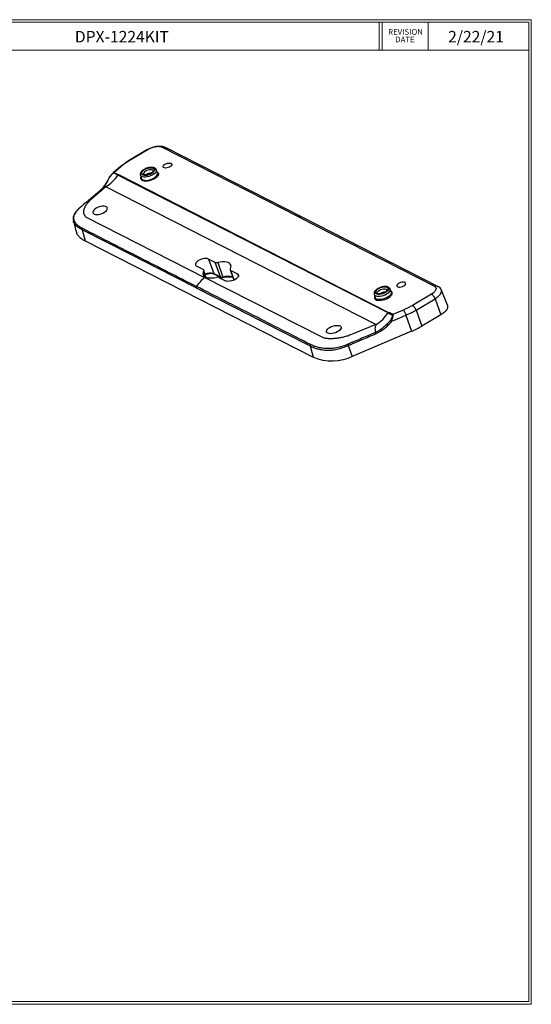
# Model space of a CAD drawing. Units: inches. Extents: x 0.3 to 29.7, y 0.3 to 21.7.
# Drawn here: x 18.6 to 29.7, y 0.3 to 21.7 of the extents above; entities that cross this region are included whole.
import ezdxf

# ---------------------------------------------------------------- set-up
doc = ezdxf.new("R2010")
doc.units = ezdxf.units.IN
doc.header["$MEASUREMENT"] = 0
doc.styles.add('SLDTEXTSTYLE0', font='TXT', dxfattribs={"width": 0.75})

# ---------------------------------------------------------------- blocks, each defined once
blk = doc.blocks.new('SW_NOTE_0_4')
at = {"color": 0, "linetype": 'Continuous', "lineweight": 0, "char_height": 0.125, "attachment_point": 2, "style": 'SLDTEXTSTYLE0'}
for s, insert in [('REVISION', (0.367, 0.161)), ('DATE', (0.353, -0.003))]:
    blk.add_mtext(s, dxfattribs=dict(at, insert=insert))

msp = doc.modelspace()

# ---------------------------------------------------------------- linework, layer by layer
at = {"color": 7, "linetype": 'Continuous', "lineweight": 18}
for p, q in [((0.2513, 21.7113), (29.7369, 21.7113)), ((29.7369, 0.2671), (29.7369, 21.7113)), ((0.3133, 21.6547), (29.6807, 21.6547)), ((26.428, 21.6547), (26.428, 21.0474)), ((26.4922, 21.6547), (26.4922, 21.0474)), ((27.4922, 21.6547), (27.4922, 21.0474)), ((29.6807, 0.3291), (29.6807, 21.6547)), ((0.3133, 21.0474), (29.6807, 21.0474)), ((29.7369, 0.2671), (0.2513, 0.2671)), ((29.6807, 0.3291), (0.3133, 0.3291))]:
    msp.add_line(p, q, dxfattribs=at)
at = {"color": 7, "linetype": 'Continuous', "lineweight": 25}
for p, q in [((21.3843, 18.8816), (20.9711, 18.6349)), ((21.3954, 18.882), (20.9822, 18.6354)), ((24.6665, 17.4199), (21.7068, 18.9293)), ((24.746, 17.4095), (21.7863, 18.9189)), ((20.7963, 18.5119), (20.6304, 18.3726)), ((21.5995, 18.3761), (21.5729, 18.4426)), ((20.6268, 18.3696), (20.6219, 18.365)), ((20.6226, 18.3643), (20.6308, 18.3721)), ((26.6204, 15.3264), (20.7372, 18.3267)), ((20.7478, 18.3369), (26.631, 15.3366)), ((21.2267, 18.3272), (21.2453, 18.2581)), ((21.2453, 18.2581), (21.2466, 18.2541)), ((20.4711, 18.0715), (20.1216, 17.7628)), ((26.3543, 15.0712), (20.4711, 18.0715)), ((20.0639, 17.4049), (22.6229, 16.0999)), ((24.6665, 17.4199), (27.6262, 15.9106)), ((27.7057, 15.9001), (24.746, 17.4095)), ((19.767, 17.3232), (19.8312, 17.0842)), ((19.9581, 17.1379), (20.0247, 16.8959)), ((20.0247, 16.8959), (24.9896, 14.3639)), ((22.5942, 16.272), (22.4499, 16.3456)), ((22.8516, 16.4257), (22.7074, 16.4993)), ((22.7074, 16.4993), (22.8228, 16.1819)), ((22.9671, 16.1083), (22.8516, 16.4257)), ((22.9111, 16.4234), (23.019, 16.1063)), ((22.6534, 16.1027), (22.6064, 16.2588)), ((25.1819, 14.7948), (22.6229, 16.0999)), ((22.8228, 16.1819), (22.9671, 16.1083)), ((22.8278, 16.176), (22.9721, 16.1024)), ((22.9362, 16.0976), (23.0804, 16.024)), ((23.1817, 16.2636), (23.2636, 16.0402)), ((23.1937, 16.2513), (23.3379, 16.1777)), ((26.3153, 15.7339), (26.3158, 15.7319)), ((26.3158, 15.7319), (26.3343, 15.6628)), ((26.6886, 15.7808), (26.6619, 15.8473)), ((26.6886, 15.7808), (26.6895, 15.7782)), ((27.5651, 15.7356), (27.1519, 15.4889)), ((27.9097, 15.4964), (27.7751, 15.8323)), ((27.2278, 15.3877), (27.641, 15.6344)), ((27.641, 15.6344), (27.7667, 15.2857)), ((27.0081, 15.2763), (27.129, 14.9253)), ((27.2278, 15.3877), (27.3535, 15.0391)), ((27.7667, 15.2857), (27.3535, 15.0391)), ((26.3543, 15.0712), (25.824, 14.8547)), ((27.129, 14.9253), (25.8374, 14.3725)), ((24.923, 14.6059), (24.9896, 14.3639)), ((25.7536, 14.6158), (25.8374, 14.3725))]:
    msp.add_line(p, q, dxfattribs=at)
at = {"color": 8, "linetype": 'Continuous', "lineweight": 25}
for p, q in [((20.6134, 18.3557), (20.6226, 18.3643)), ((22.6434, 16.1069), (22.603, 16.2395)), ((23.2695, 16.0429), (23.1937, 16.2513)), ((23.3379, 16.1777), (23.3593, 16.1189))]:
    msp.add_line(p, q, dxfattribs=at)
at = {"color": 7, "linetype": 'Continuous', "lineweight": 25, "flags": 128}
for points in [[(20.816, 18.5183), (20.7266, 18.4432), (20.6564, 18.3843)], [(21.4734, 18.3661), (21.4999, 18.3845), (21.5201, 18.4042), (21.5329, 18.4242), (21.5376, 18.4431), (21.5338, 18.46), (21.5218, 18.4739), (21.5023, 18.4838), (21.4763, 18.4893), (21.4455, 18.4901), (21.4116, 18.4861), (21.3766, 18.4774), (21.3425, 18.4647), (21.3113, 18.4487), (21.2848, 18.4303), (21.2645, 18.4105), (21.2517, 18.3906), (21.247, 18.3716), (21.2508, 18.3547), (21.2628, 18.3409), (21.2824, 18.3309), (21.3083, 18.3254), (21.3391, 18.3247), (21.373, 18.3287), (21.408, 18.3373), (21.4421, 18.35), (21.4734, 18.3661)], [(21.4693, 18.3681), (21.4384, 18.3524), (21.4046, 18.34), (21.37, 18.332), (21.3368, 18.3286), (21.3072, 18.3302), (21.2828, 18.3367), (21.2654, 18.3476), (21.2559, 18.3622), (21.255, 18.3797), (21.2627, 18.399), (21.2786, 18.4187), (21.3016, 18.4378), (21.3303, 18.4549), (21.3629, 18.4691), (21.3974, 18.4793), (21.4315, 18.4851), (21.4632, 18.486), (21.4904, 18.4819), (21.5115, 18.4732), (21.525, 18.4603), (21.5303, 18.4441), (21.5268, 18.4256), (21.515, 18.4059), (21.4954, 18.3864), (21.4693, 18.3681)], [(21.7623, 18.5625), (21.7883, 18.5754), (21.8168, 18.5847), (21.8452, 18.5896), (21.871, 18.5896), (21.892, 18.5848), (21.9062, 18.5756), (21.9124, 18.5628), (21.9101, 18.5475), (21.8994, 18.5311), (21.8813, 18.5151), (21.8574, 18.5008), (21.8299, 18.4896), (21.8011, 18.4824), (21.7737, 18.4799), (21.75, 18.4823), (21.7322, 18.4894), (21.7219, 18.5006), (21.7199, 18.5148), (21.7265, 18.5308), (21.7411, 18.5472), (21.7623, 18.5625)], [(19.9061, 17.6136), (19.9073, 17.615), (19.9089, 17.6163)], [(20.2605, 17.6047), (20.2323, 17.5852), (20.2105, 17.5644), (20.1962, 17.5433), (20.1901, 17.523), (20.1927, 17.5048), (20.2036, 17.4894), (20.2225, 17.4778), (20.2481, 17.4707), (20.2793, 17.4682), (20.3142, 17.4708), (20.351, 17.478), (20.3877, 17.4897), (20.4223, 17.5051), (20.4531, 17.5235), (20.4782, 17.5437), (20.4964, 17.5648), (20.5067, 17.5857), (20.5084, 17.6051), (20.5017, 17.622), (20.4867, 17.6355), (20.4643, 17.645), (20.4357, 17.6498), (20.4024, 17.6498), (20.3663, 17.6448), (20.3293, 17.6353), (20.2934, 17.6217), (20.2605, 17.6047)], [(22.4406, 15.8719), (21.5965, 16.3023), (21.0504, 16.5809), (20.5043, 16.8594), (19.9581, 17.1379)], [(22.7074, 16.4993), (22.683, 16.5076), (22.6524, 16.511), (22.6177, 16.5092), (22.5806, 16.5024), (22.5434, 16.4909), (22.5083, 16.4755), (22.4773, 16.457), (22.4521, 16.4364), (22.4343, 16.4151), (22.4249, 16.3942), (22.4245, 16.3749), (22.433, 16.3584), (22.4499, 16.3456)], [(23.1848, 16.2838), (23.1974, 16.3126), (23.2015, 16.34), (23.197, 16.3652), (23.1839, 16.3875), (23.1627, 16.4062), (23.134, 16.4209), (23.0984, 16.4311), (23.0572, 16.4365), (23.0113, 16.437), (22.9622, 16.4326), (22.9111, 16.4234)], [(22.603, 16.2395), (22.5904, 16.2107), (22.5863, 16.1833), (22.5908, 16.1581), (22.6039, 16.1359), (22.6251, 16.1171), (22.6539, 16.1025), (22.6894, 16.0923), (22.7307, 16.0868), (22.7765, 16.0863), (22.8257, 16.0907), (22.8767, 16.0999)], [(23.3379, 16.1777), (23.3549, 16.1649), (23.3634, 16.1484), (23.3629, 16.1291), (23.3535, 16.1082), (23.3357, 16.0869), (23.3106, 16.0663), (23.2795, 16.0478), (23.2444, 16.0324), (23.2072, 16.0209), (23.1702, 16.0141), (23.1354, 16.0123), (23.1049, 16.0157), (23.0804, 16.024)], [(22.4406, 15.8719), (23.2846, 15.4415), (23.8307, 15.163), (24.3769, 14.8845), (24.923, 14.6059)], [(26.4003, 15.8534), (26.4315, 15.8694), (26.4657, 15.8821), (26.5007, 15.8907), (26.5346, 15.8948), (26.5654, 15.894), (26.5913, 15.8885), (26.6109, 15.8785), (26.6229, 15.8647), (26.6267, 15.8478), (26.622, 15.8288), (26.6092, 15.8089), (26.5889, 15.7891), (26.5624, 15.7707), (26.5312, 15.7547), (26.4971, 15.742), (26.4621, 15.7334), (26.4282, 15.7293), (26.3973, 15.7301), (26.3714, 15.7356), (26.3519, 15.7456), (26.3399, 15.7594), (26.3361, 15.7763), (26.3407, 15.7953), (26.3536, 15.8152), (26.3738, 15.835), (26.4003, 15.8534)], [(26.4044, 15.8513), (26.3783, 15.8331), (26.3587, 15.8135), (26.3468, 15.7939), (26.3434, 15.7754), (26.3486, 15.7592), (26.3622, 15.7463), (26.3833, 15.7375), (26.4105, 15.7335), (26.4422, 15.7343), (26.4763, 15.7401), (26.5108, 15.7504), (26.5434, 15.7645), (26.5721, 15.7817), (26.5951, 15.8007), (26.611, 15.8205), (26.6187, 15.8397), (26.6178, 15.8572), (26.6083, 15.8719), (26.5909, 15.8828), (26.5665, 15.8892), (26.5368, 15.8908), (26.5037, 15.8875), (26.4691, 15.8794), (26.4353, 15.8671), (26.4044, 15.8513)], [(26.959, 15.9123), (26.9803, 15.9276), (26.9948, 15.944), (27.0014, 15.96), (26.9994, 15.9742), (26.9891, 15.9854), (26.9713, 15.9925), (26.9477, 15.9949), (26.9202, 15.9924), (26.8914, 15.9852), (26.8639, 15.974), (26.84, 15.9598), (26.8219, 15.9437), (26.8112, 15.9273), (26.8089, 15.9121), (26.8151, 15.8992), (26.8293, 15.89), (26.8503, 15.8852), (26.8761, 15.8852), (26.9045, 15.8901), (26.933, 15.8994), (26.959, 15.9123)], [(27.9097, 15.4964), (27.9129, 15.4863), (27.9151, 15.4599), (27.9091, 15.4315), (27.8949, 15.4019), (27.8729, 15.3718), (27.8438, 15.3419), (27.8081, 15.313), (27.7667, 15.2857)], [(26.7013, 15.1451), (26.8731, 15.2186), (27.0081, 15.2763)], [(26.9535, 15.3883), (26.8248, 15.3333), (26.7238, 15.29)], [(25.3495, 15.0093), (25.3824, 15.0263), (25.4184, 15.04), (25.4554, 15.0495), (25.4915, 15.0544), (25.5247, 15.0545), (25.5533, 15.0497), (25.5757, 15.0402), (25.5907, 15.0267), (25.5975, 15.0097), (25.5957, 14.9903), (25.5855, 14.9695), (25.5673, 14.9484), (25.5421, 14.9281), (25.5114, 14.9098), (25.4767, 14.8944), (25.44, 14.8827), (25.4032, 14.8754), (25.3683, 14.8729), (25.3372, 14.8753), (25.3115, 14.8825), (25.2927, 14.8941), (25.2817, 14.9094), (25.2792, 14.9277), (25.2853, 14.948), (25.2996, 14.9691), (25.3214, 14.9899), (25.3495, 15.0093)]]:
    msp.add_lwpolyline(points, dxfattribs=at)
at = {"color": 8, "linetype": 'Continuous', "lineweight": 25, "flags": 128}
for points in [[(21.5728, 18.4428), (21.5758, 18.4265), (21.5716, 18.4061), (21.5593, 18.3847), (21.5397, 18.3631), (21.5135, 18.3424), (21.482, 18.3237), (21.4468, 18.3076), (21.4093, 18.2951), (21.3715, 18.2867), (21.335, 18.2828), (21.3016, 18.2835), (21.2728, 18.2889), (21.25, 18.2986), (21.2342, 18.3123), (21.2267, 18.3275)], [(21.5077, 18.4167), (21.5072, 18.4185), (21.4979, 18.4312), (21.4807, 18.44), (21.4571, 18.4441), (21.4289, 18.4432), (21.3983, 18.4374), (21.368, 18.4272), (21.3403, 18.4134)], [(21.5911, 18.3972), (21.5984, 18.3926), (21.6135, 18.3771), (21.6204, 18.3584), (21.619, 18.3373), (21.6091, 18.3147), (21.5913, 18.2916), (21.5663, 18.2689), (21.5352, 18.2478), (21.4994, 18.229), (21.4605, 18.2135), (21.42, 18.2019), (21.3799, 18.1947), (21.3419, 18.1922), (21.3076, 18.1946), (21.2785, 18.2017), (21.2559, 18.2132), (21.2408, 18.2286), (21.2338, 18.2473), (21.2353, 18.2684), (21.2394, 18.28)], [(21.2466, 18.2541), (21.253, 18.2428), (21.2691, 18.2288), (21.2925, 18.2188), (21.3219, 18.2133), (21.3561, 18.2126), (21.3934, 18.2166), (21.4322, 18.2252), (21.4704, 18.238), (21.5065, 18.2544), (21.5387, 18.2736), (21.5655, 18.2948), (21.5856, 18.3169), (21.5982, 18.3388), (21.6025, 18.3597), (21.5995, 18.3761)], [(21.3403, 18.4134), (21.3175, 18.397), (21.3014, 18.3795), (21.2933, 18.3623), (21.294, 18.3467), (21.2944, 18.3456)], [(23.019, 16.1063), (23.0198, 16.1041), (23.0207, 16.1022), (23.0214, 16.1008), (23.0222, 16.0999), (23.0228, 16.0995), (23.023, 16.0995)], [(26.3158, 15.7319), (26.3183, 15.7251), (26.3302, 15.7097), (26.3496, 15.6979), (26.3756, 15.6903), (26.4069, 15.6872), (26.442, 15.6888), (26.4794, 15.695), (26.5173, 15.7056), (26.5538, 15.7199), (26.5874, 15.7374)], [(26.3285, 15.6847), (26.3244, 15.6731), (26.3229, 15.652), (26.3299, 15.6333), (26.345, 15.6178), (26.3676, 15.6063), (26.3967, 15.5992), (26.431, 15.5969), (26.469, 15.5993), (26.5091, 15.6065), (26.5495, 15.6182), (26.5885, 15.6337), (26.6243, 15.6524)], [(26.6123, 15.6684), (26.5779, 15.6505), (26.5405, 15.6358), (26.5018, 15.625), (26.4635, 15.6187), (26.4276, 15.617), (26.3956, 15.6202), (26.369, 15.6279), (26.3491, 15.64), (26.3369, 15.6558), (26.3343, 15.6628)], [(26.3834, 15.7504), (26.383, 15.7514), (26.3824, 15.767), (26.3904, 15.7842), (26.4065, 15.8017), (26.4294, 15.818), (26.4571, 15.8319), (26.4874, 15.8421), (26.5179, 15.8479), (26.5462, 15.8487), (26.5698, 15.8446), (26.587, 15.8359), (26.5962, 15.8232), (26.5969, 15.821)], [(26.5874, 15.7374), (26.6164, 15.7573), (26.6394, 15.7785), (26.6555, 15.8002), (26.6638, 15.8212), (26.6639, 15.8407), (26.6616, 15.8481)], [(26.6895, 15.7782), (26.6906, 15.774), (26.6905, 15.7541), (26.682, 15.7326), (26.6655, 15.7104), (26.6419, 15.6887), (26.6123, 15.6684)], [(26.6243, 15.6524), (26.6553, 15.6736), (26.6803, 15.6962), (26.6981, 15.7194), (26.708, 15.742), (26.7095, 15.7631), (26.7025, 15.7818), (26.6874, 15.7972), (26.6801, 15.8019)]]:
    msp.add_lwpolyline(points, dxfattribs=at)
at = {"color": 7, "linetype": 'Continuous', "lineweight": 25}
for centre, radius, start, end in [((20.027, 18.8009), 0.854, 301.3389, 326.27112), ((20.7656, 18.3077), 0.0342, 121.33887, 146.27108), ((19.992, 17.1459), 0.0348, 139.61059, 193.27528), ((22.8849, 16.5139), 0.0942, 249.33959, 286.17423), ((22.5857, 16.2522), 0.0215, 323.65589, 66.88053), ((22.903, 16.0095), 0.0942, 69.33944, 106.17437), ((22.9961, 16.1853), 0.0823, 249.33959, 286.17418), ((23.2021, 16.2711), 0.0215, 143.65621, 246.88021), ((22.4745, 15.8799), 0.0349, 139.44495, 193.25215), ((25.9102, 15.8005), 0.854, 301.3389, 326.27112), ((26.6488, 15.3074), 0.0342, 121.33887, 146.27108), ((26.3883, 16.6648), 1.8906, 293.06429, 300.70001), ((26.1775, 14.812), 0.186, 19.27054, 27.49281), ((24.9569, 14.6139), 0.0348, 139.59201, 193.24011), ((25.5742, 14.5503), 0.191, 20.03533, 28.51741)]:
    msp.add_arc(centre, radius, start, end, dxfattribs=at)
at = {"color": 8, "linetype": 'Continuous', "lineweight": 25}
for centre, radius, start, end in [((21.4725, 18.1668), 0.2074, 90.97726, 125.96688), ((22.7463, 15.944), 0.2499, 72.16993, 116.71585), ((22.8327, 16.1852), 0.0104, 198.61178, 242.27527), ((22.9769, 16.1116), 0.0104, 198.61206, 242.32504), ((23.1307, 15.6973), 0.4239, 75.1934, 105.2747), ((26.5615, 15.5716), 0.2072, 90.7995, 125.94141)]:
    msp.add_arc(centre, radius, start, end, dxfattribs=at)
at = {"color": 7, "linetype": 'Continuous', "lineweight": 25}
for points, knots in [([(21.7652, 18.9271), (21.754, 18.932), (21.7278, 18.9433), (21.6834, 18.951), (21.6405, 18.9537), (21.6019, 18.9521), (21.5603, 18.9469), (21.5087, 18.9354), (21.4461, 18.9147), (21.406, 18.8932), (21.3843, 18.8816)], [0, 0, 0, 0, 0.1000792, 0.2333418, 0.3396209, 0.4253628, 0.526627, 0.6559692, 0.8135994, 1, 1, 1, 1]), ([(21.7068, 18.9293), (21.6904, 18.9377), (21.6692, 18.9432), (21.6203, 18.9475), (21.5925, 18.9463), (21.5349, 18.9375), (21.505, 18.9299), (21.4618, 18.9146), (21.4478, 18.9088), (21.4205, 18.8961), (21.4076, 18.8893), (21.3954, 18.882)], [0, 0, 0, 0, 0.25, 0.25, 0.5, 0.5, 0.75, 0.75, 0.875, 0.875, 1, 1, 1, 1]), ([(20.9711, 18.6349), (20.9397, 18.6154), (20.8766, 18.5762), (20.8231, 18.5333), (20.7963, 18.5119)], [0, 0, 0, 0, 0.4989972, 1, 1, 1, 1]), ([(20.9822, 18.6354), (20.9515, 18.617), (20.9222, 18.598), (20.8665, 18.5588), (20.8404, 18.5388), (20.816, 18.5183)], [0, 0, 0, 0, 0.5, 0.5, 1, 1, 1, 1]), ([(21.5719, 18.4424), (21.5704, 18.4464), (21.5665, 18.4573), (21.5527, 18.4711), (21.533, 18.4835), (21.5081, 18.4919), (21.4782, 18.496), (21.4443, 18.4954), (21.4086, 18.4902), (21.3726, 18.4808), (21.3378, 18.4676), (21.3055, 18.4511), (21.2767, 18.4318), (21.2528, 18.41), (21.2356, 18.3871), (21.2261, 18.3639), (21.2231, 18.3438), (21.2262, 18.3323), (21.2274, 18.3279)], [0, 0, 0, 0, 0.0327588, 0.0898943, 0.1486372, 0.2127735, 0.282148, 0.352866, 0.4227909, 0.4920791, 0.5611826, 0.6305181, 0.7005173, 0.7718283, 0.845138, 0.9073056, 0.9644367, 1, 1, 1, 1]), ([(20.5596, 18.2862), (20.5557, 18.2791), (20.5473, 18.2637), (20.5344, 18.2408), (20.5209, 18.2175), (20.5032, 18.1877), (20.4806, 18.1513), (20.4524, 18.1094), (20.4227, 18.0693), (20.3969, 18.0382), (20.3755, 18.0147), (20.3591, 17.998), (20.3422, 17.9818), (20.3307, 17.9718), (20.3248, 17.9668)], [0, 0, 0, 0, 0.0569144, 0.1252302, 0.1877816, 0.2502386, 0.3750564, 0.4992718, 0.6226458, 0.7494181, 0.8104831, 0.8727216, 0.9359537, 1, 1, 1, 1]), ([(20.5558, 18.2875), (20.5453, 18.2675), (20.5264, 18.2315), (20.4995, 18.1848), (20.478, 18.1497), (20.4597, 18.1216), (20.4483, 18.1054), (20.4424, 18.0971)], [0, 0, 0, 0, 0.29959482, 0.54086265, 0.72405514, 0.85742168, 1, 1, 1, 1]), ([(20.6219, 18.365), (20.6158, 18.3593), (20.6047, 18.3491), (20.5893, 18.3318), (20.5777, 18.3179), (20.5685, 18.3058), (20.5614, 18.2961), (20.5569, 18.2889), (20.5544, 18.285)], [0, 0, 0, 0, 0.2402182, 0.4337559, 0.6618406, 0.758645, 0.8670959, 1, 1, 1, 1]), ([(20.6452, 18.3726), (20.6448, 18.3725), (20.6439, 18.3724), (20.6424, 18.3717), (20.6406, 18.3708), (20.6384, 18.3696), (20.6359, 18.368), (20.6325, 18.3656), (20.6277, 18.362), (20.6217, 18.3569), (20.6157, 18.3516), (20.6082, 18.3445), (20.5957, 18.3318), (20.5818, 18.3161), (20.5703, 18.3015), (20.5646, 18.2937), (20.5616, 18.2893), (20.5602, 18.2871), (20.5596, 18.2862)], [0, 0, 0, 0, 0.0123967, 0.0281659, 0.0474242, 0.0701916, 0.0964409, 0.1261218, 0.177506, 0.2514448, 0.3221729, 0.3760493, 0.5009848, 0.7503287, 0.8745774, 0.9369463, 0.9741409, 1, 1, 1, 1]), ([(20.7372, 18.3267), (20.7226, 18.3341), (20.692, 18.3497), (20.6612, 18.3647), (20.6452, 18.3726)], [0, 0, 0, 0, 0.4765327, 1, 1, 1, 1]), ([(21.462, 18.3688), (21.4578, 18.3665), (21.4458, 18.3596), (21.4229, 18.3496), (21.3942, 18.3404), (21.3655, 18.3349), (21.3393, 18.3331), (21.3177, 18.3348), (21.3024, 18.3392), (21.295, 18.3443), (21.2944, 18.3453), (21.2944, 18.3457), (21.2944, 18.3457)], [0, 0, 0, 0, 0.06180021, 0.18068919, 0.3006221, 0.42058488, 0.53904151, 0.65468477, 0.76641369, 0.87499737, 0.98569372, 1, 1, 1, 1]), ([(21.5077, 18.4165), (21.5078, 18.4162), (21.5082, 18.4158), (21.5054, 18.4073), (21.4966, 18.3954), (21.482, 18.3818), (21.4686, 18.3731), (21.462, 18.3688)], [0, 0, 0, 0, 0.22299248, 0.40991948, 0.6080739, 0.80773366, 1, 1, 1, 1]), ([(20.3864, 18.0273), (20.3815, 18.0216), (20.3612, 17.9977), (20.339, 17.9784), (20.3223, 17.9637)], [0, 0, 0, 0, 0.241912, 1, 1, 1, 1]), ([(20.4711, 18.0715), (20.4728, 18.0731), (20.4756, 18.0759), (20.4787, 18.079), (20.4801, 18.0806), (20.4808, 18.0814), (20.4812, 18.082), (20.4812, 18.0825), (20.4801, 18.0821), (20.4787, 18.0813), (20.4762, 18.0798), (20.4716, 18.0767), (20.4662, 18.0731), (20.4601, 18.0688), (20.4544, 18.0649), (20.4428, 18.0568), (20.4245, 18.044), (20.4018, 18.0274), (20.3785, 18.0097), (20.3585, 17.9939), (20.3403, 17.9794), (20.3301, 17.9711), (20.3248, 17.9668)], [0, 0, 0, 0, 0.0374676, 0.0636092, 0.0710074, 0.0763411, 0.0822792, 0.085768, 0.089083, 0.0947823, 0.106672, 0.1263996, 0.1655219, 0.1896654, 0.2213436, 0.2523227, 0.3650708, 0.5026116, 0.6332532, 0.7873097, 0.8884357, 1, 1, 1, 1]), ([(20.3248, 17.9668), (20.2583, 17.9108), (20.1917, 17.8546), (20.0568, 17.7409), (19.9885, 17.6834), (19.9182, 17.6242)], [0, 0, 0, 0, 0.5, 0.5, 1, 1, 1, 1]), ([(19.9057, 17.6128), (19.8897, 17.5983), (19.8585, 17.5699), (19.8217, 17.5271), (19.7939, 17.4863), (19.7698, 17.4367), (19.7567, 17.3815), (19.7637, 17.3416), (19.767, 17.3233)], [0, 0, 0, 0, 0.1535666, 0.299576, 0.4367048, 0.565451, 0.8001685, 1, 1, 1, 1]), ([(19.9089, 17.6163), (19.9057, 17.6135), (19.8992, 17.6077), (19.8895, 17.5989), (19.8796, 17.5895), (19.8695, 17.5795), (19.8595, 17.5691), (19.8494, 17.5581), (19.8356, 17.5419), (19.8146, 17.5148), (19.7873, 17.4693), (19.7691, 17.4101), (19.7744, 17.3509), (19.8005, 17.2956), (19.8383, 17.2528), (19.8755, 17.2229), (19.9005, 17.2058), (19.9171, 17.1953), (19.933, 17.1859), (19.9486, 17.1772), (19.9599, 17.1714), (19.9655, 17.1685)], [0, 0, 0, 0, 0.0153857, 0.0316112, 0.0486878, 0.0666279, 0.0854453, 0.105156, 0.1257767, 0.1719374, 0.2506374, 0.3703324, 0.5003864, 0.6117686, 0.7496971, 0.8352908, 0.8746915, 0.9102279, 0.9373335, 0.9689102, 1, 1, 1, 1]), ([(19.9182, 17.6242), (19.9166, 17.6229), (19.9135, 17.6203), (19.9105, 17.6176), (19.9089, 17.6163)], [0, 0, 0, 0, 0.4977883, 1, 1, 1, 1]), ([(20.1216, 17.7628), (20.1167, 17.7585), (20.1095, 17.7519), (20.1014, 17.7441), (20.0975, 17.7401), (20.0958, 17.7384), (20.0947, 17.7373), (20.0941, 17.7367), (20.0895, 17.7319), (20.0835, 17.7255), (20.0767, 17.7179), (20.0734, 17.714), (20.072, 17.7123), (20.071, 17.7112), (20.0705, 17.7106), (20.0632, 17.7019), (20.0534, 17.6894), (20.0431, 17.6747), (20.0382, 17.6673), (20.0358, 17.6636), (20.0348, 17.662), (20.0341, 17.6609), (20.0338, 17.6604), (20.0285, 17.6518), (20.0216, 17.6398), (20.0156, 17.6278), (20.0118, 17.6198), (20.01, 17.6158), (20.0049, 17.6039), (20.0006, 17.5922), (19.9965, 17.5788), (19.9948, 17.5722), (19.9941, 17.5693), (19.9937, 17.5674), (19.9935, 17.5665), (19.9916, 17.5578), (19.9897, 17.5464), (19.9888, 17.5336), (19.9886, 17.5273), (19.9886, 17.5241), (19.9886, 17.5228), (19.9886, 17.5219), (19.9886, 17.5215), (19.9888, 17.5134), (19.9899, 17.5024), (19.9925, 17.4902), (19.9942, 17.4843), (19.9951, 17.4814), (19.9955, 17.4801), (19.9958, 17.4793), (19.9959, 17.4789), (19.9986, 17.4712), (20.0034, 17.4608), (20.0107, 17.4496), (20.0147, 17.4442), (20.0169, 17.4416), (20.018, 17.4403), (20.0184, 17.4397), (20.0188, 17.4393), (20.0189, 17.4392), (20.0308, 17.4255), (20.0457, 17.4142), (20.0639, 17.4049)], [0, 0, 0, 0, 0.03125, 0.046875, 0.0546875, 0.0585938, 0.0585938, 0.0625, 0.0625, 0.09375, 0.109375, 0.1171875, 0.1210938, 0.1210938, 0.125, 0.125, 0.1875, 0.21875, 0.234375, 0.2421875, 0.2460938, 0.2460938, 0.25, 0.25, 0.3125, 0.34375, 0.34375, 0.375, 0.375, 0.4375, 0.46875, 0.484375, 0.4921875, 0.4921875, 0.5, 0.5, 0.5625, 0.59375, 0.609375, 0.6171875, 0.6210937, 0.6210937, 0.625, 0.625, 0.6875, 0.71875, 0.734375, 0.7421875, 0.7460938, 0.7460938, 0.75, 0.75, 0.8125, 0.84375, 0.859375, 0.8671875, 0.8710937, 0.8730469, 0.8730469, 0.875, 0.875, 1, 1, 1, 1]), ([(19.9655, 17.1685), (20.1782, 17.0597), (20.3878, 16.953), (20.8046, 16.7407), (21.0119, 16.6349), (21.4244, 16.4245), (21.6296, 16.3199), (22.0393, 16.111), (22.2437, 16.0068), (22.448, 15.9025)], [0, 0, 0, 0, 0.25, 0.25, 0.5, 0.5, 0.75, 0.75, 1, 1, 1, 1]), ([(19.833, 17.0848), (19.8365, 17.0722), (19.8457, 17.0397), (19.8831, 16.9928), (19.9421, 16.9414), (19.9961, 16.9116), (20.0247, 16.8959)], [0, 0, 0, 0, 0.15768789, 0.40555657, 0.68443253, 1, 1, 1, 1]), ([(22.6363, 16.1596), (22.6409, 16.1617), (22.6543, 16.1677), (22.6687, 16.1718), (22.6781, 16.1744)], [0, 0, 0, 0, 0.3490402, 1, 1, 1, 1]), ([(22.6781, 16.1744), (22.6804, 16.1752), (22.6943, 16.1797), (22.7202, 16.1846), (22.7537, 16.1884), (22.784, 16.1878), (22.8098, 16.1837), (22.8219, 16.1785), (22.8278, 16.176)], [0, 0, 0, 0, 0.03983005, 0.23588497, 0.43126742, 0.62537873, 0.81755555, 1, 1, 1, 1]), ([(22.9721, 16.1024), (22.9752, 16.1011), (22.9835, 16.0976), (23.0005, 16.0958), (23.0153, 16.0983), (23.023, 16.0995)], [0, 0, 0, 0, 0.2185947, 0.5954551, 1, 1, 1, 1]), ([(23.023, 16.0995), (23.0314, 16.1013), (23.0559, 16.1065), (23.0957, 16.1121), (23.1409, 16.1149), (23.1826, 16.1135), (23.2166, 16.1091), (23.2341, 16.1037), (23.2411, 16.1015)], [0, 0, 0, 0, 0.1011793, 0.2941276, 0.4868264, 0.6789458, 0.8702979, 1, 1, 1, 1]), ([(24.9304, 14.6365), (24.7233, 14.742), (24.5166, 14.8475), (24.103, 15.0585), (23.8961, 15.164), (23.2754, 15.4805), (22.8618, 15.6915), (22.448, 15.9025)], [0, 0, 0, 0, 0.25, 0.25, 0.5, 0.5, 1, 1, 1, 1]), ([(26.6611, 15.8485), (26.658, 15.8545), (26.6515, 15.867), (26.6344, 15.8812), (26.6127, 15.892), (26.5857, 15.8987), (26.554, 15.901), (26.5192, 15.8985), (26.4832, 15.8916), (26.4476, 15.8806), (26.4171, 15.8677), (26.3999, 15.858), (26.393, 15.8541)], [0, 0, 0, 0, 0.0829693, 0.1733569, 0.2691942, 0.3743717, 0.4857989, 0.5971619, 0.7072349, 0.816576, 0.9259224, 1, 1, 1, 1]), ([(27.6262, 15.9106), (27.6426, 15.9022), (27.6541, 15.891), (27.6657, 15.8644), (27.6658, 15.8491), (27.6545, 15.8167), (27.6431, 15.7996), (27.6106, 15.7663), (27.5895, 15.7501), (27.5651, 15.7356)], [0, 0, 0, 0, 0.25, 0.25, 0.5, 0.5, 0.75, 0.75, 1, 1, 1, 1]), ([(27.7749, 15.8327), (27.7681, 15.8451), (27.7545, 15.87), (27.722, 15.89), (27.7057, 15.9001)], [0, 0, 0, 0, 0.49652654, 1, 1, 1, 1]), ([(26.393, 15.8541), (26.3878, 15.8508), (26.3726, 15.8414), (26.3508, 15.8236), (26.3309, 15.8013), (26.3184, 15.7785), (26.3124, 15.7562), (26.3143, 15.7419), (26.3152, 15.7352)], [0, 0, 0, 0, 0.1032294, 0.3014838, 0.5044316, 0.6861401, 0.851407, 1, 1, 1, 1]), ([(26.5968, 15.8211), (26.5968, 15.8211), (26.597, 15.8209), (26.596, 15.8154), (26.5893, 15.8043), (26.576, 15.7906), (26.557, 15.7766), (26.5331, 15.7633), (26.5058, 15.7519), (26.4768, 15.7436), (26.4486, 15.7388), (26.4232, 15.7378), (26.4028, 15.7403), (26.3891, 15.745), (26.3836, 15.7496), (26.3835, 15.75), (26.3835, 15.7502)], [0, 0, 0, 0, 0.0530184, 0.1206057, 0.1925676, 0.2633898, 0.3361721, 0.4112978, 0.4879618, 0.5652989, 0.642433, 0.7184173, 0.7924056, 0.8638111, 0.9337055, 1, 1, 1, 1]), ([(27.5651, 15.7356), (27.5664, 15.7349), (27.5682, 15.7336), (27.573, 15.7296), (27.5759, 15.7268), (27.583, 15.7193), (27.5871, 15.7146), (27.5961, 15.7039), (27.6009, 15.6978), (27.6104, 15.6851), (27.615, 15.6786), (27.6234, 15.6663), (27.627, 15.6606), (27.6331, 15.6506), (27.6355, 15.6463), (27.639, 15.6392), (27.6402, 15.6365), (27.641, 15.6344)], [0, 0, 0, 0, 0.125, 0.125, 0.25, 0.25, 0.375, 0.375, 0.5, 0.5, 0.625, 0.625, 0.75, 0.75, 0.875, 0.875, 1, 1, 1, 1]), ([(27.1519, 15.4889), (27.1532, 15.4882), (27.155, 15.487), (27.1598, 15.4829), (27.1627, 15.4801), (27.1698, 15.4727), (27.1739, 15.468), (27.1829, 15.4572), (27.1877, 15.4511), (27.1972, 15.4385), (27.2018, 15.432), (27.2102, 15.4197), (27.2138, 15.4139), (27.2199, 15.4039), (27.2223, 15.3996), (27.2258, 15.3926), (27.227, 15.3899), (27.2278, 15.3877)], [0, 0, 0, 0, 0.125, 0.125, 0.25, 0.25, 0.375, 0.375, 0.5, 0.5, 0.625, 0.625, 0.75, 0.75, 0.875, 0.875, 1, 1, 1, 1]), ([(26.712, 15.2786), (26.7124, 15.2779), (26.7126, 15.2768), (26.7128, 15.2747), (26.7128, 15.2737), (26.7127, 15.2704), (26.7125, 15.2682), (26.7117, 15.2614), (26.7108, 15.2567), (26.7075, 15.2426), (26.7046, 15.2331), (26.6979, 15.2142), (26.694, 15.2048), (26.6875, 15.1905), (26.6852, 15.1858), (26.6815, 15.1789), (26.6802, 15.1766), (26.6776, 15.172), (26.6762, 15.1697), (26.6747, 15.1676)], [0, 0, 0, 0, 0.03125, 0.03125, 0.0625, 0.0625, 0.125, 0.125, 0.25, 0.25, 0.5, 0.5, 0.75, 0.75, 0.875, 0.875, 0.9375, 0.9375, 1, 1, 1, 1]), ([(26.6985, 15.1495), (26.6984, 15.1505), (26.6985, 15.1511), (26.6986, 15.1524), (26.6987, 15.1529), (26.6989, 15.1545), (26.6991, 15.1555), (26.6998, 15.1582), (26.7003, 15.1599), (26.7018, 15.1647), (26.7029, 15.1677), (26.706, 15.1764), (26.7081, 15.1819), (26.714, 15.1983), (26.7175, 15.2089), (26.7236, 15.23), (26.7263, 15.2405), (26.7288, 15.2568), (26.7294, 15.2622), (26.7296, 15.2707), (26.7295, 15.2735), (26.7289, 15.278), (26.7286, 15.2795), (26.7279, 15.282), (26.7277, 15.2828), (26.7271, 15.2843), (26.7269, 15.2848), (26.7265, 15.2856), (26.7264, 15.2859), (26.726, 15.2865), (26.7258, 15.2869), (26.7254, 15.2874)], [0, 0, 0, 0, 0.0078125, 0.0078125, 0.015625, 0.015625, 0.03125, 0.03125, 0.0625, 0.0625, 0.125, 0.125, 0.25, 0.25, 0.5, 0.5, 0.75, 0.75, 0.875, 0.875, 0.9375, 0.9375, 0.96875, 0.96875, 0.984375, 0.984375, 0.9921875, 0.9921875, 0.9960938, 0.9960938, 1, 1, 1, 1]), ([(26.7254, 15.2874), (26.7244, 15.287), (26.7225, 15.2862), (26.72, 15.2848), (26.7178, 15.2834), (26.716, 15.2821), (26.7146, 15.281), (26.7135, 15.28), (26.7126, 15.2792), (26.7122, 15.2788), (26.712, 15.2786)], [0, 0, 0, 0, 0.2010915, 0.3817813, 0.5408342, 0.6775844, 0.7917859, 0.8834662, 0.9527984, 1, 1, 1, 1]), ([(26.9535, 15.3883), (26.9542, 15.3874), (26.9553, 15.3858), (26.9584, 15.3808), (26.9603, 15.3775), (26.9651, 15.3689), (26.9679, 15.3636), (26.9741, 15.3514), (26.9775, 15.3446), (26.9844, 15.3306), (26.9878, 15.3235), (26.994, 15.3101), (26.9967, 15.3039), (27.0014, 15.2932), (27.0033, 15.2886), (27.0063, 15.2813), (27.0073, 15.2785), (27.0081, 15.2763)], [0, 0, 0, 0, 0.125, 0.125, 0.25, 0.25, 0.375, 0.375, 0.5, 0.5, 0.625, 0.625, 0.75, 0.75, 0.875, 0.875, 1, 1, 1, 1]), ([(26.3543, 15.0712), (26.3617, 15.074), (26.367, 15.0758), (26.3733, 15.0776), (26.3743, 15.0776), (26.373, 15.0755), (26.3706, 15.0736), (26.3641, 15.068), (26.3598, 15.0643), (26.351, 15.0541), (26.3465, 15.0478), (26.3391, 15.0304), (26.3362, 15.0193), (26.3334, 14.9918), (26.3333, 14.9754), (26.3359, 14.939), (26.3385, 14.9192), (26.3425, 14.8979)], [0, 0, 0, 0, 0.125, 0.125, 0.25, 0.25, 0.375, 0.375, 0.5, 0.5, 0.625, 0.625, 0.75, 0.75, 0.875, 0.875, 1, 1, 1, 1]), ([(26.6747, 15.1676), (26.6511, 15.1396), (26.6268, 15.1122), (26.5761, 15.0597), (26.5497, 15.0345), (26.4672, 14.9652), (26.4079, 14.9265), (26.3425, 14.8979)], [0, 0, 0, 0, 0.25, 0.25, 0.5, 0.5, 1, 1, 1, 1]), ([(26.3531, 14.8734), (26.4215, 14.9028), (26.4835, 14.9423), (26.57, 15.0123), (26.5978, 15.0376), (26.651, 15.09), (26.6766, 15.1171), (26.7013, 15.1451)], [0, 0, 0, 0, 0.5, 0.5, 0.75, 0.75, 1, 1, 1, 1]), ([(26.6973, 15.1483), (26.6965, 15.149), (26.6947, 15.1504), (26.6915, 15.153), (26.6877, 15.1563), (26.6833, 15.16), (26.6786, 15.164), (26.676, 15.1664), (26.6747, 15.1676)], [0, 0, 0, 0, 0.0968814, 0.2234492, 0.3799924, 0.565, 0.7741779, 1, 1, 1, 1]), ([(26.6985, 15.1495), (26.6943, 15.1527), (26.6899, 15.1561), (26.6836, 15.1608), (26.6816, 15.1623), (26.6779, 15.1651), (26.6762, 15.1664), (26.6747, 15.1676)], [0, 0, 0, 0, 0.5, 0.5, 0.75, 0.75, 1, 1, 1, 1]), ([(25.7536, 14.6158), (25.766, 14.6213), (25.7785, 14.6266), (25.8035, 14.6373), (25.841, 14.6534), (25.8785, 14.6694), (25.9534, 14.7016), (26.0034, 14.7231), (26.1533, 14.7875), (26.2532, 14.8304), (26.3531, 14.8734)], [0, 0, 0, 0, 0.0625, 0.0625, 0.125, 0.25, 0.25, 0.5, 0.5, 1, 1, 1, 1]), ([(26.3425, 14.8979), (26.2447, 14.8561), (26.1469, 14.8143), (26.0002, 14.7517), (25.9513, 14.7308), (25.8779, 14.6994), (25.8413, 14.6837), (25.7985, 14.6655), (25.7801, 14.6576), (25.7679, 14.6524), (25.7619, 14.6498), (25.7557, 14.6472)], [0, 0, 0, 0, 0.5, 0.5, 0.75, 0.75, 0.875, 0.9375, 0.96875, 0.96875, 1, 1, 1, 1]), ([(24.923, 14.6059), (24.9344, 14.6001), (24.946, 14.5946), (24.97, 14.5837), (24.9823, 14.5784), (25.0204, 14.5633), (25.0472, 14.554), (25.1038, 14.5379), (25.1337, 14.5311), (25.1815, 14.5231), (25.198, 14.5208), (25.2321, 14.5172), (25.2498, 14.5159), (25.3041, 14.5135), (25.3419, 14.514), (25.3917, 14.518), (25.4018, 14.519), (25.4222, 14.5212), (25.4325, 14.5226), (25.4635, 14.527), (25.4843, 14.5306), (25.526, 14.5392), (25.5469, 14.5442), (25.5888, 14.5554), (25.6099, 14.5616), (25.673, 14.5823), (25.7138, 14.5982), (25.7536, 14.6158)], [0, 0, 0, 0, 0.0625, 0.0625, 0.125, 0.125, 0.25, 0.25, 0.375, 0.375, 0.4375, 0.4375, 0.5, 0.5, 0.625, 0.625, 0.65625, 0.65625, 0.6875, 0.6875, 0.75, 0.75, 0.8125, 0.8125, 0.875, 0.875, 1, 1, 1, 1]), ([(25.742, 14.6415), (25.7027, 14.625), (25.6626, 14.6101), (25.5806, 14.5844), (25.5398, 14.574), (25.4793, 14.562), (25.4593, 14.5586), (25.4193, 14.5531), (25.3995, 14.551), (25.3417, 14.5465), (25.305, 14.5461), (25.2522, 14.5484), (25.2349, 14.5497), (25.2016, 14.5532), (25.1855, 14.5554), (25.1385, 14.5631), (25.1091, 14.5697), (25.0533, 14.5853), (25.0267, 14.5943), (24.989, 14.6092), (24.9768, 14.6144), (24.9531, 14.6252), (24.9416, 14.6308), (24.9304, 14.6365)], [0, 0, 0, 0, 0.125, 0.125, 0.25, 0.25, 0.3125, 0.3125, 0.375, 0.375, 0.5, 0.5, 0.5625, 0.5625, 0.625, 0.625, 0.75, 0.75, 0.875, 0.875, 0.9375, 0.9375, 1, 1, 1, 1]), ([(25.7557, 14.6472), (25.7542, 14.6466), (25.7496, 14.6447), (25.7451, 14.6428), (25.742, 14.6415)], [0, 0, 0, 0, 0.32505134, 1, 1, 1, 1])]:
    msp.add_open_spline(points, degree=3, knots=knots, dxfattribs=at)
at = {"color": 8, "linetype": 'Continuous', "lineweight": 25}
for points, knots in [([(21.3954, 18.882), (21.3941, 18.8825), (21.3909, 18.8836), (21.3874, 18.8831), (21.3853, 18.8819), (21.3845, 18.8814)], [0, 0, 0, 0, 0.2862179, 0.7016162, 1, 1, 1, 1]), ([(21.7068, 18.9293), (21.7089, 18.9303), (21.7141, 18.9327), (21.7238, 18.9341), (21.7437, 18.934), (21.7659, 18.9299), (21.781, 18.9206), (21.7857, 18.9177)], [0, 0, 0, 0, 0.0766309, 0.1878457, 0.3380643, 0.7957278, 1, 1, 1, 1]), ([(20.816, 18.5183), (20.8142, 18.5185), (20.8099, 18.5188), (20.8036, 18.5164), (20.7986, 18.5143), (20.7965, 18.5119), (20.7964, 18.5117)], [0, 0, 0, 0, 0.2179744, 0.534329, 0.9616116, 1, 1, 1, 1]), ([(20.9822, 18.6354), (20.9809, 18.6358), (20.9777, 18.637), (20.9742, 18.6364), (20.9721, 18.6352), (20.9713, 18.6347)], [0, 0, 0, 0, 0.2862183, 0.7016171, 1, 1, 1, 1]), ([(20.5545, 18.2848), (20.5545, 18.2848), (20.5544, 18.2857), (20.5559, 18.2863), (20.5583, 18.2862), (20.5596, 18.2862)], [0, 0, 0, 0, 0.0559933, 0.5284196, 1, 1, 1, 1]), ([(20.555, 18.2859), (20.5553, 18.2862), (20.556, 18.2868), (20.5583, 18.2864), (20.5596, 18.2862)], [0, 0, 0, 0, 0.48325427, 1, 1, 1, 1]), ([(20.6308, 18.3721), (20.6321, 18.3735), (20.638, 18.3792), (20.6457, 18.3834), (20.6514, 18.3843), (20.6527, 18.3844)], [0, 0, 0, 0, 0.1898167, 0.8155397, 1, 1, 1, 1]), ([(24.7459, 17.4093), (24.7352, 17.4141), (24.7149, 17.4232), (24.6891, 17.4256), (24.6731, 17.4231), (24.6684, 17.4209), (24.6665, 17.4199)], [0, 0, 0, 0, 0.4369402, 0.8309372, 0.9300714, 1, 1, 1, 1]), ([(19.9581, 17.1379), (19.9361, 17.15), (19.8919, 17.1741), (19.8359, 17.2158), (19.7938, 17.2642), (19.7694, 17.3003), (19.7677, 17.3224), (19.7676, 17.3237)], [0, 0, 0, 0, 0.2449751, 0.4904834, 0.7360034, 0.985297, 1, 1, 1, 1]), ([(27.6262, 15.9106), (27.6283, 15.9115), (27.6335, 15.914), (27.6431, 15.9153), (27.663, 15.9152), (27.6853, 15.9111), (27.7004, 15.9018), (27.7051, 15.8989)], [0, 0, 0, 0, 0.0765982, 0.1877654, 0.3379198, 0.7953878, 1, 1, 1, 1]), ([(27.641, 15.6344), (27.6575, 15.6449), (27.6904, 15.6661), (27.7294, 15.7009), (27.7588, 15.7364), (27.7764, 15.7714), (27.783, 15.8045), (27.7773, 15.8236), (27.7745, 15.833)], [0, 0, 0, 0, 0.1677855, 0.3355712, 0.5033567, 0.6711424, 0.8389285, 1, 1, 1, 1])]:
    msp.add_open_spline(points, degree=3, knots=knots, dxfattribs=at)
at = {"color": 7, "linetype": 'Continuous', "lineweight": 25}
for points in [[(20.6527, 18.3844), (20.6494, 18.3815), (20.6468, 18.3774), (20.6452, 18.3726)], [(20.6564, 18.3843), (20.6521, 18.3816), (20.648, 18.3774), (20.6452, 18.3726)], [(20.6527, 18.3844), (20.654, 18.3845), (20.6553, 18.3844), (20.6564, 18.3843)], [(20.6564, 18.3843), (20.6867, 18.3683), (20.7171, 18.3526), (20.7478, 18.3369)], [(22.448, 15.9025), (22.5261, 15.9967), (22.6016, 16.0872), (22.6229, 16.0999)], [(27.1519, 15.4889), (27.0904, 15.4522), (27.0235, 15.4183), (26.9535, 15.3883)], [(26.6204, 15.3264), (26.651, 15.3108), (26.6815, 15.2949), (26.712, 15.2786)], [(26.7238, 15.29), (26.6926, 15.3054), (26.6617, 15.3209), (26.631, 15.3366)], [(26.7238, 15.29), (26.7192, 15.2874), (26.7151, 15.2834), (26.712, 15.2786)], [(26.7254, 15.2874), (26.7248, 15.2884), (26.7243, 15.2893), (26.7238, 15.29)], [(27.0081, 15.2763), (27.0857, 15.3096), (27.1597, 15.3471), (27.2278, 15.3877)], [(26.6985, 15.1495), (26.6981, 15.1491), (26.6977, 15.1487), (26.6973, 15.1483)], [(26.7013, 15.1451), (26.7, 15.1461), (26.6987, 15.1472), (26.6973, 15.1483)], [(26.7013, 15.1451), (26.7004, 15.1465), (26.6995, 15.148), (26.6985, 15.1495)], [(25.824, 14.8547), (25.7931, 14.8421), (25.7322, 14.8209), (25.6444, 14.7971), (25.5597, 14.7796), (25.4773, 14.7677), (25.3972, 14.7615), (25.3195, 14.7619), (25.2457, 14.7709), (25.2015, 14.7848), (25.1819, 14.7948)], [(25.8374, 14.3725), (25.5843, 14.2642), (25.2768, 14.2174), (24.9896, 14.3639)]]:
    msp.add_open_spline(points, degree=3, dxfattribs=at)

# ---------------------------------------------------------------- block references
at = {"color": 7, "linetype": 'Continuous', "lineweight": 0}
msp.add_blockref('SW_NOTE_0_4', (26.6315, 21.3468), dxfattribs=at)

# ---------------------------------------------------------------- texts
at = {"color": 7, "linetype": 'Continuous', "lineweight": 0, "char_height": 0.25, "style": 'SLDTEXTSTYLE0'}
for s, insert, attachment_point in [('DPX-1224KIT', (20.8237, 21.4662), 2), ('2/22/21', (27.9267, 21.4662), 1)]:
    msp.add_mtext(s, dxfattribs=dict(at, insert=insert, attachment_point=attachment_point))

doc.saveas('drawing.dxf')
